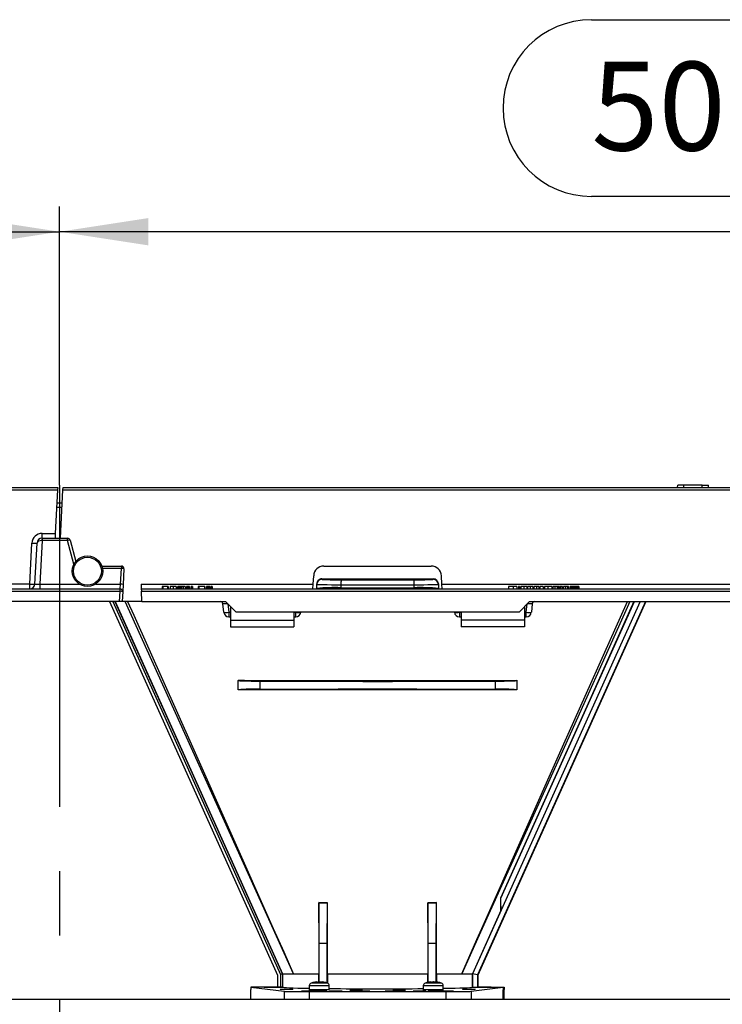
# Model space of a CAD drawing. Units: millimetres. Extents: x 70 to 4130, y 70 to 2900.
# Drawn here: x 1437 to 1714, y 1350 to 1739 of the extents above; entities that cross this region are included whole.
import ezdxf

# ---------------------------------------------------------------- set-up
doc = ezdxf.new("R2010")
doc.units = ezdxf.units.MM
doc.header["$LTSCALE"] = 10
doc.linetypes.add('CENTERX2', pattern=[20.32, 12.7, -2.54, 2.54, -2.54])
doc.layers.add('HAURATON_CENTERLINE', color=60, linetype='CENTERX2')
doc.layers.add('HAURATON_DIMENSIONING', color=1, linetype='Continuous')
doc.layers.add('HAURATON_PRODUCT_CONTOUR', color=7, linetype='Continuous', lineweight=25)
doc.styles.add('SLDTEXTSTYLE2', font='ARIAL.TTF', dxfattribs={"width": 0.948})
doc.dimstyles.new('SLDDIMSTYLE0', dxfattribs={"dimtxt": 35, "dimasz": 35, "dimexe": 0, "dimexo": 0.0625, "dimgap": 8.75, "dimtad": 1, "dimdec": 0, "dimrnd": 1e-09, "dimzin": 12, "dimdsep": 46, "dimtxsty": 'SLDTEXTSTYLE2', "dimsah": 1, "dimcen": 0.09, "dimadec": 0, "dimazin": 3, "dimtfac": 1, "dimtdec": 0, "dimtofl": 0, "dimtmove": 0, "dimatfit": 3, "dimfxl": 1, "dimfrac": 2, "dimtolj": 1, "dimtzin": 12, "dimarcsym": 0})

# ---------------------------------------------------------------- blocks, each defined once
blk = doc.blocks.new('_D')
at = {"layer": 'HAURATON_DIMENSIONING'}
for p, q in [((1162.66, 1739.12), (1242.87, 1739.12)), ((1242.87, 1669.37), (1162.66, 1669.37)), ((952.76, 1164.41), (952.76, 1665.41)), ((1452.76, 1555.41), (1452.76, 1665.41)), ((952.76, 1655.41), (1452.76, 1655.41))]:
    blk.add_line(p, q, dxfattribs=at)
for centre, start, end in [((1162.66, 1704.24), 90, 270), ((1242.87, 1704.24), 270, 90)]:
    blk.add_arc(centre, 34.88, start, end, dxfattribs=at)
for points in [[(952.76, 1655.41), (987.76, 1650.03), (987.76, 1660.8)], [(1452.76, 1655.41), (1417.76, 1660.8), (1417.76, 1650.03)]]:
    blk.add_solid(points, dxfattribs=at)
at = {"layer": 'HAURATON_DIMENSIONING', "insert": (1162.66, 1722.5), "char_height": 35, "attachment_point": 1, "style": 'SLDTEXTSTYLE2'}
blk.add_mtext('500', dxfattribs=at)
blk = doc.blocks.new('_D_1')
at = {"layer": 'HAURATON_DIMENSIONING'}
for p, q in [((1662.66, 1739.12), (1742.87, 1739.12)), ((1742.87, 1669.37), (1662.66, 1669.37)), ((1452.76, 1555.41), (1452.76, 1665.41)), ((1952.76, 1164.41), (1952.76, 1665.41)), ((1952.76, 1655.41), (1452.76, 1655.41))]:
    blk.add_line(p, q, dxfattribs=at)
for centre, start, end in [((1662.66, 1704.24), 90, 270), ((1742.87, 1704.24), 270, 90)]:
    blk.add_arc(centre, 34.88, start, end, dxfattribs=at)
for points in [[(1452.76, 1655.41), (1487.76, 1650.03), (1487.76, 1660.8)], [(1952.76, 1655.41), (1917.76, 1660.8), (1917.76, 1650.03)]]:
    blk.add_solid(points, dxfattribs=at)
at = {"layer": 'HAURATON_DIMENSIONING', "insert": (1662.66, 1722.5), "char_height": 35, "attachment_point": 1, "style": 'SLDTEXTSTYLE2'}
blk.add_mtext('500', dxfattribs=at)

msp = doc.modelspace()

# ---------------------------------------------------------------- linework, layer by layer
at = {"layer": 'HAURATON_CENTERLINE'}
msp.add_line((1452.76, 1555.41), (1452.76, 976.41), dxfattribs=at)
at = {"layer": 'HAURATON_PRODUCT_CONTOUR'}
for p, q in [((1696.61, 1554.41), (1696.72, 1555.41)), ((1699.12, 1555.41), (1696.72, 1555.41)), ((1699.2, 1554.41), (1699.12, 1555.41)), ((1706.4, 1555.41), (1699.12, 1555.41)), ((1706.32, 1554.41), (1706.4, 1555.41)), ((1706.4, 1555.41), (1708.81, 1555.41)), ((1708.91, 1554.41), (1708.81, 1555.41)), ((954.06, 1553.47), (1451.96, 1553.47)), ((954.11, 1554.41), (1452.01, 1554.41)), ((1451.96, 1553.47), (1451.06, 1536.31)), ((1452.01, 1554.41), (1451.96, 1553.47)), ((1453.06, 1534.41), (1454.06, 1553.47)), ((1454.06, 1553.47), (1454.11, 1554.41)), ((1454.06, 1553.47), (1951.96, 1553.47)), ((1454.11, 1554.41), (1952.01, 1554.41)), ((1451.7, 1548.42), (1453.8, 1548.42)), ((1453.7, 1546.53), (1451.6, 1546.53)), ((1445.85, 1534.41), (1445.85, 1536.31)), ((1445.85, 1536.31), (1451.06, 1536.31)), ((1451.06, 1536.31), (1450.96, 1534.41)), ((1441.01, 1516.31), (1441.86, 1532.52)), ((1443.01, 1516.31), (1443.86, 1532.52)), ((1445.9, 1533.47), (1445, 1516.31)), ((1445.85, 1534.41), (1445.9, 1534.41)), ((1445.9, 1534.41), (1445.9, 1533.47)), ((1445.9, 1534.41), (1455.91, 1534.41)), ((1455.91, 1533.47), (1445.9, 1533.47)), ((1455.91, 1533.47), (1455.91, 1534.41)), ((1458.41, 1524.12), (1455.91, 1533.47)), ((1456.87, 1533.67), (1459.13, 1525.23)), ((1469.42, 1523.41), (1477.13, 1523.41)), ((1477.13, 1522.47), (1469.67, 1522.47)), ((1476.81, 1516.31), (1477.13, 1522.47)), ((1477.13, 1523.41), (1477.13, 1522.47)), ((1478.13, 1522.36), (1477.81, 1516.21)), ((1557.04, 1523.41), (1599.48, 1523.41)), ((1441.01, 1516.31), (1352.65, 1516.31)), ((1441.01, 1514.41), (1441.01, 1516.31)), ((1445, 1516.31), (1445, 1514.41)), ((1445, 1516.31), (1460.61, 1516.31)), ((1466.92, 1516.31), (1476.81, 1516.31)), ((1476.66, 1514.41), (1476.81, 1516.31)), ((1477.81, 1516.21), (1477.66, 1513.36)), ((1484.91, 1516.31), (1552.87, 1516.31)), ((1484.91, 1516.31), (1485.01, 1514.41)), ((1552.77, 1514.42), (1552.87, 1516.31)), ((1552.87, 1516.31), (1553.05, 1519.62)), ((1554.26, 1516.21), (1554.26, 1516.36)), ((1554.26, 1514.62), (1554.26, 1516.21)), ((1556.26, 1518.36), (1556.26, 1518.21)), ((1563.79, 1516.06), (1563.79, 1514.88)), ((1592.74, 1514.88), (1592.74, 1516.06)), ((1600.26, 1518.21), (1600.26, 1518.36)), ((1602.26, 1516.36), (1602.26, 1516.21)), ((1602.26, 1516.21), (1602.26, 1514.62)), ((1603.65, 1516.31), (1603.48, 1519.62)), ((1603.65, 1516.31), (1801.87, 1516.31)), ((1603.75, 1514.41), (1603.65, 1516.31)), ((985.06, 1513.47), (1476.66, 1513.47)), ((1427.76, 1514.41), (1476.66, 1514.41)), ((1476.45, 1509.41), (1476.66, 1513.47)), ((1476.66, 1513.47), (1476.66, 1514.41)), ((1477.66, 1513.36), (1477.45, 1509.41)), ((1485.01, 1514.41), (1917.76, 1514.41)), ((1485.01, 1514.41), (1485.06, 1513.47)), ((1485.27, 1509.41), (1485.06, 1513.47)), ((1485.06, 1513.47), (1976.66, 1513.47)), ((1493.21, 1515.41), (1493.21, 1514.41)), ((1493.53, 1515.41), (1493.21, 1515.41)), ((1493.53, 1515.41), (1493.53, 1514.41)), ((1495.32, 1515.41), (1493.53, 1515.41)), ((1495.32, 1515.41), (1495.32, 1514.41)), ((1495.63, 1515.41), (1495.32, 1515.41)), ((1495.63, 1515.41), (1495.63, 1514.41)), ((1496.35, 1515.41), (1496.35, 1514.41)), ((1497.64, 1515.41), (1496.35, 1515.41)), ((1497.64, 1515.41), (1497.64, 1514.41)), ((1498.82, 1515.41), (1497.64, 1515.41)), ((1498.82, 1515.41), (1498.82, 1514.41)), ((1498.95, 1515.41), (1498.95, 1514.41)), ((1499.49, 1515.41), (1499.49, 1514.41)), ((1499.81, 1515.41), (1499.49, 1515.41)), ((1499.81, 1515.41), (1499.81, 1514.41)), ((1499.86, 1515.41), (1499.86, 1514.41)), ((1500.37, 1515.41), (1499.98, 1515.41)), ((1500.37, 1515.41), (1500.37, 1514.41)), ((1500.53, 1515.41), (1500.37, 1515.41)), ((1500.53, 1515.41), (1500.53, 1514.41)), ((1500.7, 1515.41), (1500.53, 1515.41)), ((1500.7, 1515.41), (1500.7, 1514.41)), ((1500.84, 1515.41), (1500.84, 1514.41)), ((1501.57, 1515.41), (1500.84, 1515.41)), ((1501.57, 1515.41), (1501.57, 1514.41)), ((1502.32, 1515.41), (1501.57, 1515.41)), ((1502.32, 1515.41), (1502.32, 1514.41)), ((1502.81, 1515.41), (1502.81, 1514.41)), ((1503.26, 1515.41), (1502.81, 1515.41)), ((1503.26, 1515.41), (1503.26, 1514.41)), ((1503.58, 1515.41), (1503.26, 1515.41)), ((1503.58, 1515.41), (1503.58, 1514.41)), ((1504.03, 1515.41), (1503.58, 1515.41)), ((1504.03, 1515.41), (1504.03, 1514.41)), ((1504.65, 1515.41), (1504.65, 1514.41)), ((1504.95, 1515.41), (1504.65, 1515.41)), ((1504.95, 1515.41), (1504.95, 1514.41)), ((1505.24, 1515.41), (1504.95, 1515.41)), ((1505.24, 1515.41), (1505.24, 1514.41)), ((1507.39, 1515.41), (1507.39, 1514.41)), ((1507.7, 1515.41), (1507.39, 1515.41)), ((1510.01, 1515.41), (1507.7, 1515.41)), ((1507.7, 1515.41), (1507.7, 1514.41)), ((1510.01, 1515.41), (1510.01, 1514.41)), ((1510.08, 1515.41), (1510.01, 1515.41)), ((1510.08, 1515.41), (1510.08, 1514.41)), ((1510.8, 1515.41), (1510.8, 1514.41)), ((1511.11, 1515.41), (1510.8, 1515.41)), ((1511.11, 1515.41), (1511.11, 1514.41)), ((1511.17, 1515.41), (1511.17, 1514.41)), ((1511.68, 1515.41), (1511.29, 1515.41)), ((1511.68, 1515.41), (1511.68, 1514.41)), ((1511.84, 1515.41), (1511.68, 1515.41)), ((1511.84, 1515.41), (1511.84, 1514.41)), ((1512.01, 1515.41), (1511.84, 1515.41)), ((1512.01, 1515.41), (1512.01, 1514.41)), ((1512.42, 1515.41), (1512.42, 1514.41)), ((1512.71, 1515.41), (1512.42, 1515.41)), ((1512.71, 1515.41), (1512.71, 1514.41)), ((1513, 1515.41), (1512.71, 1515.41)), ((1513, 1515.41), (1513, 1514.41)), ((1552.77, 1514.42), (1552.77, 1514.41)), ((1554.26, 1514.48), (1554.26, 1514.62)), ((1602.26, 1514.48), (1602.26, 1514.62)), ((1629.99, 1515.41), (1629.99, 1514.41)), ((1631.77, 1515.41), (1629.99, 1515.41)), ((1631.77, 1515.41), (1631.77, 1514.41)), ((1633.22, 1515.41), (1631.77, 1515.41)), ((1633.22, 1515.41), (1633.22, 1514.41)), ((1634.29, 1515.41), (1633.85, 1515.41)), ((1633.85, 1515.41), (1633.85, 1514.41)), ((1634.29, 1515.41), (1634.29, 1514.41)), ((1634.79, 1515.41), (1634.79, 1514.41)), ((1635.99, 1515.41), (1634.79, 1515.41)), ((1635.99, 1515.41), (1635.99, 1514.41)), ((1637.11, 1515.41), (1635.99, 1515.41)), ((1637.11, 1515.41), (1637.11, 1514.41)), ((1637.12, 1515.41), (1637.12, 1514.41)), ((1637.12, 1515.41), (1637.12, 1514.41)), ((1637.48, 1515.41), (1637.48, 1514.41)), ((1638.54, 1515.41), (1637.48, 1515.41)), ((1638.54, 1515.41), (1638.54, 1514.41)), ((1639.54, 1515.41), (1638.54, 1515.41)), ((1639.54, 1515.41), (1639.54, 1514.41)), ((1639.9, 1515.41), (1639.9, 1514.41)), ((1640.97, 1515.41), (1639.9, 1515.41)), ((1640.97, 1515.41), (1640.97, 1514.41)), ((1641.97, 1515.41), (1640.97, 1515.41)), ((1641.97, 1515.41), (1641.97, 1514.41)), ((1642.28, 1515.41), (1642.28, 1514.41)), ((1643.58, 1515.41), (1642.28, 1515.41)), ((1643.58, 1515.41), (1643.58, 1514.41)), ((1644.17, 1515.41), (1644.17, 1514.41)), ((1645.42, 1515.41), (1644.17, 1515.41)), ((1645.42, 1515.41), (1645.42, 1514.41)), ((1647.04, 1515.41), (1645.42, 1515.41)), ((1647.04, 1515.41), (1647.04, 1514.41)), ((1647.44, 1515.41), (1647.44, 1514.41)), ((1648.28, 1515.41), (1647.44, 1515.41)), ((1648.28, 1515.41), (1648.28, 1514.41)), ((1649.19, 1515.41), (1648.28, 1515.41)), ((1649.19, 1515.41), (1649.19, 1514.41)), ((1649.33, 1515.41), (1649.19, 1515.41)), ((1649.33, 1515.41), (1649.33, 1514.41)), ((1649.78, 1515.41), (1649.33, 1515.41)), ((1649.78, 1515.41), (1649.78, 1514.41)), ((1650.04, 1515.41), (1650.04, 1514.41)), ((1650.36, 1515.41), (1650.04, 1515.41)), ((1650.36, 1515.41), (1650.36, 1514.41)), ((1650.94, 1515.41), (1650.36, 1515.41)), ((1650.94, 1515.41), (1650.94, 1514.41)), ((1651.26, 1515.41), (1650.94, 1515.41)), ((1651.26, 1515.41), (1651.26, 1514.41)), ((1651.61, 1515.41), (1651.61, 1514.41)), ((1651.64, 1515.41), (1651.64, 1514.41)), ((1652.45, 1515.41), (1651.64, 1515.41)), ((1652.45, 1515.41), (1652.45, 1514.41)), ((1653.23, 1515.41), (1652.45, 1515.41)), ((1653.23, 1515.41), (1653.23, 1514.41)), ((1653.68, 1515.41), (1653.23, 1515.41)), ((1653.68, 1515.41), (1653.68, 1514.41)), ((1654.76, 1515.41), (1654.31, 1515.41)), ((1654.31, 1515.41), (1654.31, 1514.41)), ((1654.76, 1515.41), (1654.76, 1514.41)), ((1655.36, 1515.41), (1654.76, 1515.41)), ((1655.36, 1515.41), (1655.36, 1514.41)), ((1655.79, 1515.41), (1655.36, 1515.41)), ((1655.79, 1515.41), (1655.79, 1514.41)), ((1656.24, 1515.41), (1655.79, 1515.41)), ((1656.24, 1515.41), (1656.24, 1514.41)), ((1656.84, 1515.41), (1656.24, 1515.41)), ((1656.84, 1515.41), (1656.84, 1514.41)), ((1657.27, 1515.41), (1656.84, 1515.41)), ((1657.27, 1515.41), (1657.27, 1514.41)), ((1657.72, 1515.41), (1657.27, 1515.41)), ((1657.72, 1515.41), (1657.72, 1514.41)), ((1476.45, 1509.41), (1387.26, 1509.41)), ((1472.42, 1509.41), (1538.72, 1361.98)), ((1473.73, 1509.41), (1539.92, 1362.24)), ((1474.61, 1509.41), (1540.72, 1362.41)), ((1474.65, 1509.41), (1540.76, 1362.41)), ((1540.76, 1362.42), (1474.65, 1509.41)), ((1477.45, 1509.41), (1476.45, 1509.41)), ((1485.27, 1509.41), (1477.45, 1509.41)), ((1485.27, 1509.41), (1518.26, 1509.41)), ((1517.57, 1505.21), (1517.23, 1508.52)), ((1518.26, 1509.41), (1522.26, 1505.41)), ((1519.22, 1508.46), (1519.56, 1505.21)), ((1681.85, 1509.41), (1615.74, 1362.42)), ((1684.04, 1509.41), (1617.74, 1361.99)), ((1684.11, 1509.41), (1617.8, 1361.98)), ((1626.97, 1392.29), (1679.64, 1509.41)), ((1634.26, 1505.41), (1638.26, 1509.41)), ((1636.96, 1505.21), (1637.3, 1508.46)), ((1638.26, 1509.41), (1767.26, 1509.41)), ((1639.3, 1508.52), (1638.95, 1505.21)), ((1519.56, 1505.21), (1519.56, 1503.41)), ((1519.56, 1505.21), (1520.26, 1505.21)), ((1520.26, 1507.41), (1520.26, 1502.1)), ((1522.26, 1505.41), (1634.26, 1505.41)), ((1545.26, 1505.41), (1545.26, 1502.1)), ((1545.26, 1505.21), (1545.96, 1505.21)), ((1545.96, 1505.21), (1545.98, 1505.41)), ((1545.96, 1503.41), (1545.96, 1505.21)), ((1547.97, 1505.41), (1547.95, 1505.21)), ((1608.57, 1505.21), (1608.55, 1505.41)), ((1610.54, 1505.41), (1610.56, 1505.21)), ((1610.56, 1505.21), (1610.56, 1503.41)), ((1610.56, 1505.21), (1611.26, 1505.21)), ((1611.26, 1505.41), (1611.26, 1502.1)), ((1636.26, 1507.41), (1636.26, 1502.1)), ((1636.26, 1505.21), (1636.96, 1505.21)), ((1636.96, 1503.41), (1636.96, 1505.21)), ((1519.56, 1503.41), (1520.26, 1503.41)), ((1520.26, 1502.1), (1545.26, 1502.1)), ((1520.26, 1502.1), (1520.26, 1499.41)), ((1545.26, 1503.41), (1545.96, 1503.41)), ((1545.26, 1502.1), (1545.26, 1499.41)), ((1610.56, 1503.41), (1611.26, 1503.41)), ((1636.26, 1502.1), (1611.26, 1502.1)), ((1611.26, 1502.1), (1611.26, 1499.41)), ((1636.26, 1503.41), (1636.96, 1503.41)), ((1636.26, 1502.1), (1636.26, 1499.41)), ((1520.26, 1499.41), (1545.26, 1499.41)), ((1636.26, 1499.41), (1611.26, 1499.41)), ((1523.26, 1478.32), (1523.26, 1478.27)), ((1523.26, 1474.56), (1523.26, 1478.27)), ((1531.74, 1478.01), (1531.74, 1474.82)), ((1624.79, 1474.82), (1624.79, 1478.01)), ((1633.26, 1478.32), (1633.26, 1478.27)), ((1633.26, 1478.27), (1633.26, 1474.56)), ((1523.26, 1474.51), (1523.26, 1474.56)), ((1633.26, 1474.51), (1633.26, 1474.56)), ((1626.77, 1392.33), (1626.97, 1392.29)), ((1626.97, 1387.45), (1626.97, 1392.29)), ((1555.05, 1390.56), (1555.12, 1390.41)), ((1558.47, 1390.54), (1555.05, 1390.56)), ((1555.12, 1390.41), (1558.4, 1390.41)), ((1555.26, 1374.41), (1555.12, 1390.41)), ((1558.4, 1390.41), (1558.26, 1374.41)), ((1558.47, 1390.54), (1558.4, 1390.41)), ((1601.48, 1390.56), (1598.06, 1390.54)), ((1598.06, 1390.54), (1598.12, 1390.41)), ((1598.12, 1390.41), (1601.4, 1390.41)), ((1598.26, 1374.41), (1598.12, 1390.41)), ((1601.4, 1390.41), (1601.26, 1374.41)), ((1601.48, 1390.56), (1601.4, 1390.41)), ((1626.97, 1387.45), (1615.71, 1362.41)), ((1555.26, 1359.23), (1555.26, 1374.41)), ((1558.26, 1374.41), (1555.26, 1374.41)), ((1558.26, 1374.41), (1558.26, 1358.83)), ((1601.26, 1374.41), (1598.26, 1374.41)), ((1598.26, 1359.1), (1598.26, 1374.41)), ((1601.26, 1374.41), (1601.26, 1359.15)), ((1538.72, 1361.98), (1538.72, 1357.26)), ((1540.72, 1362.41), (1539.92, 1362.24)), ((1539.92, 1362.24), (1539.92, 1357.26)), ((1540.72, 1362.41), (1540.72, 1357.23)), ((1540.76, 1362.41), (1540.72, 1362.41)), ((1540.76, 1362.41), (1545.1, 1362.41)), ((1553.88, 1362.41), (1555.04, 1362.41)), ((1555.04, 1359.22), (1555.04, 1362.41)), ((1558.46, 1362.41), (1558.46, 1358.76)), ((1558.46, 1362.41), (1578.26, 1362.41)), ((1578.26, 1362.41), (1598.06, 1362.41)), ((1598.06, 1359.06), (1598.06, 1362.41)), ((1601.49, 1362.41), (1601.49, 1359.22)), ((1601.49, 1362.41), (1602.64, 1362.41)), ((1611.43, 1362.41), (1615.71, 1362.41)), ((1615.71, 1357.16), (1615.71, 1362.41)), ((1617.74, 1361.99), (1615.74, 1362.42)), ((1615.74, 1362.42), (1615.74, 1357.16)), ((1617.74, 1361.99), (1617.74, 1357.19)), ((1617.8, 1361.98), (1617.74, 1361.99)), ((1617.8, 1361.98), (1617.8, 1357.26)), ((1528.26, 1357.2), (1541.39, 1355.57)), ((1540.76, 1357.2), (1528.26, 1357.2)), ((1528.26, 1357.2), (1528.26, 1356.21)), ((1533.52, 1357.2), (1538.79, 1357.2)), ((1538.72, 1357.26), (1539.92, 1357.26)), ((1538.79, 1357.2), (1538.72, 1357.26)), ((1538.79, 1357.2), (1540.76, 1357.2)), ((1539.92, 1357.26), (1540.72, 1357.23)), ((1540.72, 1357.23), (1540.76, 1357.2)), ((1551.31, 1357.71), (1551.31, 1356.11)), ((1559.21, 1357.71), (1551.31, 1357.71)), ((1558.48, 1358.75), (1552.04, 1358.75)), ((1556.99, 1359.15), (1557.04, 1359.15)), ((1559.21, 1356.11), (1559.21, 1357.71)), ((1596.31, 1357.71), (1596.31, 1356.11)), ((1604.21, 1357.71), (1596.31, 1357.71)), ((1603.48, 1358.75), (1597.04, 1358.75)), ((1601.99, 1359.15), (1602.04, 1359.15)), ((1604.21, 1356.11), (1604.21, 1357.71)), ((1615.14, 1355.57), (1627.77, 1357.13)), ((1615.71, 1357.16), (1615.74, 1357.16)), ((1617.74, 1357.2), (1617.8, 1357.26)), ((1617.74, 1357.19), (1617.74, 1357.2)), ((1623, 1357.2), (1617.74, 1357.2)), ((1617.74, 1357.2), (1628.26, 1357.2)), ((1623.06, 1357.13), (1623, 1357.2)), ((1623.06, 1357.13), (1627.77, 1357.13)), ((1627.77, 1357.13), (1627.77, 1352.41)), ((1628.26, 1357.2), (1628.26, 1356.21)), ((1528.26, 1352.41), (1528.26, 1356.21)), ((1541.39, 1355.57), (1541.39, 1352.41)), ((1551.29, 1355.41), (1551.29, 1352.41)), ((1551.29, 1355.41), (1605.23, 1355.41)), ((1559.21, 1356.11), (1551.31, 1356.11)), ((1604.21, 1356.11), (1596.31, 1356.11)), ((1605.23, 1355.41), (1605.23, 1352.41)), ((1615.14, 1355.57), (1615.14, 1352.41)), ((1628.26, 1356.21), (1627.77, 1356.21)), ((1627.84, 1356.16), (1627.77, 1356.16)), ((1627.84, 1356.16), (1628.26, 1356.21)), ((1627.84, 1352.47), (1627.84, 1356.16)), ((1628.26, 1352.41), (1628.26, 1356.21)), ((1366.37, 1352.41), (1539.15, 1352.41)), ((1539.15, 1352.41), (1541.39, 1352.41)), ((1541.39, 1352.41), (1551.29, 1352.41)), ((1551.29, 1352.41), (1605.23, 1352.41)), ((1605.23, 1352.41), (1615.14, 1352.41)), ((1615.14, 1352.41), (1617.37, 1352.41)), ((1617.37, 1352.41), (1788.15, 1352.41)), ((1627.77, 1352.47), (1627.84, 1352.47)), ((1627.84, 1352.47), (1628.26, 1352.41))]:
    msp.add_line(p, q, dxfattribs=at)
at = {"layer": 'HAURATON_PRODUCT_CONTOUR', "flags": 128}
for points in [[(1556.26, 1518.36), (1578.26, 1518.36), (1600.26, 1518.36)], [(1602.26, 1514.48), (1578.26, 1514.48), (1554.26, 1514.48)], [(1563.79, 1514.88), (1567.4, 1514.88), (1571.02, 1514.89), (1574.64, 1514.89), (1578.26, 1514.89), (1581.88, 1514.89), (1585.5, 1514.89), (1589.12, 1514.88), (1592.74, 1514.88)], [(1545.1, 1362.41), (1545.06, 1362.5), (1532.78, 1389.6), (1504.64, 1451.84), (1478.67, 1509.41)], [(1479.59, 1509.41), (1482, 1504.02), (1505.21, 1452.09), (1537.1, 1380.37), (1541.23, 1371.07), (1544.71, 1363.28), (1544.99, 1362.65), (1545.06, 1362.49), (1545.1, 1362.41)], [(1611.43, 1362.41), (1611.47, 1362.51), (1617.46, 1375.94), (1619.43, 1380.37), (1651.31, 1452.09), (1676.95, 1509.41)], [(1677.85, 1509.41), (1675.74, 1504.72), (1651.88, 1451.84), (1619.54, 1380.32), (1615.34, 1371.05), (1611.47, 1362.51), (1611.43, 1362.41)], [(1679.42, 1509.41), (1660.79, 1468), (1626.77, 1392.33)], [(1523.26, 1478.32), (1525.7, 1478.32), (1543.08, 1478.28), (1560.5, 1478.25), (1577.94, 1478.25), (1603, 1478.26), (1627.99, 1478.31), (1633.26, 1478.32)], [(1633.26, 1474.51), (1630.97, 1474.52), (1613.57, 1474.56), (1596.11, 1474.59), (1578.64, 1474.59), (1561.93, 1474.59), (1545.23, 1474.56), (1528.58, 1474.52), (1523.26, 1474.51)], [(1531.74, 1474.82), (1542.02, 1474.86), (1552.34, 1474.89), (1562.7, 1474.9), (1573.07, 1474.91), (1583.45, 1474.91), (1593.82, 1474.9), (1604.18, 1474.89), (1614.5, 1474.86), (1624.79, 1474.82)], [(1555.05, 1390.56), (1555.05, 1376.5), (1555.05, 1369.44), (1555.04, 1362.41)], [(1558.46, 1362.41), (1558.46, 1376.4), (1558.47, 1390.41), (1558.47, 1390.54)], [(1598.06, 1390.54), (1598.06, 1376.49), (1598.06, 1362.41)], [(1601.49, 1362.41), (1601.49, 1362.67), (1601.48, 1369.55), (1601.48, 1376.47), (1601.48, 1390.41), (1601.48, 1390.56)], [(1545.1, 1362.41), (1548.45, 1362.41), (1552.76, 1362.41), (1553.88, 1362.41)], [(1602.64, 1362.41), (1603.77, 1362.41), (1607.96, 1362.41), (1611.43, 1362.41)], [(1553.45, 1359.14), (1553.45, 1359.14), (1553.46, 1359.14), (1553.5, 1359.15), (1553.53, 1359.15)], [(1557.07, 1359.14), (1557.08, 1359.14), (1557.06, 1359.14), (1557.03, 1359.15), (1556.99, 1359.15)], [(1598.45, 1359.14), (1598.45, 1359.14), (1598.46, 1359.14), (1598.5, 1359.15), (1598.53, 1359.15)], [(1602.07, 1359.14), (1602.08, 1359.14), (1602.06, 1359.14), (1602.03, 1359.15), (1601.99, 1359.15)]]:
    msp.add_lwpolyline(points, dxfattribs=at)
at = {"layer": 'HAURATON_PRODUCT_CONTOUR'}
for radius in [6, 5.5]:
    msp.add_circle((1463.76, 1521.41), radius, dxfattribs=at)
for centre, radius, start, end in [((1445.85, 1532.31), 4, 90, 177), ((1442.86, 1542.09), 9.62, 264.0433, 275.9567), ((1445.85, 1532.41), 2, 90, 177), ((1450.51, 1533.7), 4.71, 171.2378, 182.7622), ((1455.91, 1533.41), 1, 15, 90), ((1457.41, 1528.8), 4.9, 96.2808, 107.8519), ((1477.13, 1522.41), 1, 357, 90), ((1477.13, 1517.62), 4.85, 78.0705, 89.9622), ((1557.04, 1519.41), 4, 90, 177), ((1599.48, 1519.41), 4, 3, 90), ((1441.01, 1516.41), 2, 270, 357), ((1442.01, 1525.88), 9.62, 264.0433, 275.9567), ((1476.81, 1511.46), 4.85, 78.0705, 89.9622), ((1556.26, 1516.36), 2, 90.0521, 180.1013), ((1556.26, 1516.21), 2, 89.9902, 179.9902), ((1574.66, 1516.5), 10.88, 172.0691, 182.3491), ((1581.87, 1516.5), 10.88, 357.6509, 7.9309), ((1600.26, 1516.36), 2, 359.9247, 89.9219), ((1600.26, 1516.21), 2, 0.0098, 90.0098), ((1476.66, 1513.41), 1, 357, 90), ((1476.66, 1508.62), 4.85, 78.0705, 89.9622), ((1561.48, 1425.24), 89.67, 88.5266, 94.6182), ((1595.04, 1425.24), 89.67, 85.3818, 91.4734), ((1516.23, 1508.41), 1, 6, 90), ((1640.29, 1508.41), 1, 90, 174), ((1518.57, 1510.02), 4.92, 258.3371, 281.6629), ((1519.56, 1505.41), 2, 186, 270), ((1546.96, 1510.02), 4.92, 258.3371, 281.6629), ((1545.96, 1505.41), 2, 270, 354), ((1609.57, 1510.02), 4.92, 258.3371, 281.6629), ((1610.56, 1505.41), 2, 186, 270), ((1637.96, 1510.02), 4.92, 258.3371, 281.6629), ((1636.96, 1505.41), 2, 270, 354), ((1529.83, 1398.41), 76.44, 88.5692, 94.9279), ((1626.7, 1398.41), 76.44, 85.0721, 91.4308), ((1686.86, 1392.34), 60.1, 180.0019, 184.6654), ((1552.41, 1357.71), 1.1, 109.8215, 180), ((1555.26, 1349.81), 9.5, 101.0166, 109.8215), ((1554.62, 1352.88), 6.37, 94.5884, 99.8135), ((1554.15, 1358.93), 0.305, 82.0343, 97.9657), ((1554.02, 1359.02), 0.271, 30.5157, 50.9565), ((1554.4, 1359.71), 0.574, 255.6931, 284.3069), ((1555.74, 1351.44), 7.81, 94.1424, 98.8589), ((1555.26, 1358.01), 1.22, 86.0258, 93.9742), ((1554.78, 1351.44), 7.81, 81.1411, 85.8576), ((1556.13, 1359.75), 0.615, 256.6559, 283.3441), ((1556.5, 1359.02), 0.271, 129.0435, 149.4843), ((1556.37, 1359), 0.234, 79.5874, 100.4126), ((1555.91, 1352.88), 6.37, 80.1865, 85.4116), ((1555.26, 1349.81), 9.5, 70.1785, 78.8794), ((1558.11, 1357.71), 1.1, 0, 70.1785), ((1597.41, 1357.71), 1.1, 109.8215, 180), ((1600.26, 1349.81), 9.5, 101.0166, 109.8215), ((1599.62, 1352.88), 6.37, 94.5884, 99.8135), ((1599.15, 1358.93), 0.305, 82.0343, 97.9657), ((1599.02, 1359.02), 0.271, 30.5157, 50.9565), ((1599.4, 1359.71), 0.574, 255.6931, 284.3069), ((1600.74, 1351.44), 7.81, 94.1424, 98.8589), ((1600.26, 1358.01), 1.22, 86.0258, 93.9742), ((1599.78, 1351.44), 7.81, 81.1411, 85.8576), ((1601.13, 1359.75), 0.615, 256.6559, 283.3441), ((1601.5, 1359.02), 0.271, 129.0435, 149.4843), ((1601.37, 1359), 0.234, 79.5874, 100.4126), ((1600.91, 1352.88), 6.37, 80.1865, 85.4116), ((1600.26, 1349.81), 9.5, 70.1785, 78.8794), ((1603.11, 1357.71), 1.1, 0, 70.1785), ((1616.31, 1382.24), 25.09, 268.6985, 273.2669), ((1551.51, 1356.11), 0.2, 180, 209.275), ((1559.01, 1356.11), 0.2, 330.725, 0), ((1596.51, 1356.11), 0.2, 180, 209.275), ((1604.01, 1356.11), 0.2, 330.725, 0)]:
    msp.add_arc(centre, radius, start, end, dxfattribs=at)
for centre, major_axis, ratio, start_param, end_param in [((1445.85, 1532.41), (2, -0.1), 0.526132, 1.623156, 3.141593), ((1445.9, 1533.41), (2, -0.05), 0.026114, 1.572851, 1.622471), ((1445.01, 1516.41), (2.01, 0.11), 0.051695, 3.13616, 4.704217), ((1564.26, 1516.21), (10, 0), 0.015735, 3.141593, 4.664914), ((1564.26, 1518.21), (8, 0), 0.026213, 3.141593, 4.664914), ((1578.26, 1523.94), (305, 0), 0.025869, 4.664914, 4.759864), ((1578.26, 1525.94), (303, 0), 0.026213, 4.664914, 4.759864), ((1592.26, 1518.21), (8, 0), 0.026213, 4.759864, 6.283185), ((1592.26, 1516.21), (10, 0), 0.015735, 4.759864, 6.283185), ((1519.25, 1508.41), (2.02, -0.11), 0.050717, 1.58974, 3.149609), ((1637.28, 1508.41), (2.02, 0.11), 0.050717, 6.275168, 7.835038), ((1533.26, 1478.27), (10, 0), 0.026213, 3.141593, 4.559249), ((1578.26, 1485.91), (305, 0), 0.026213, 4.559249, 4.865529), ((1623.26, 1478.27), (10, 0), 0.026213, 4.865529, 6.283185), ((1578.26, 1357.2), (37.5, 0), 0.017455, 3.141593, 3.910506), ((1578.26, 1357.2), (37.5, 0), 0.017455, 4.179528, 5.214564), ((1578.26, 1357.2), (37.5, 0), 0.017455, 5.476645, 6.229827), ((1551.29, 1355.59), (10, 0), 0.017455, 3.281219, 4.712389), ((1605.23, 1355.59), (10, 0), 0.017455, 4.712389, 6.143559)]:
    msp.add_ellipse(centre, major_axis=major_axis, ratio=ratio, start_param=start_param, end_param=end_param, dxfattribs=at)
for centre in [(1542.26, 1356.34), (1550.76, 1355.62), (1555.76, 1355.78), (1561.76, 1355.62), (1569.76, 1356.02), (1569.76, 1355.78), (1572.76, 1355.62), (1583.76, 1355.62), (1586.76, 1356.02), (1586.76, 1355.78), (1594.76, 1355.62), (1600.76, 1355.78), (1605.76, 1355.62), (1614.26, 1356.34)]:
    msp.add_ellipse(centre, major_axis=(2.5, 0), ratio=0.017455, dxfattribs=at)

# ---------------------------------------------------------------- dimensions: what is measured, and where the dimension line sits
at = {"layer": 'HAURATON_DIMENSIONING'}
for p1, picture, middle in [((952.76, 1164.41), '_D', (1202.76, 1655.41)), ((1952.76, 1164.41), '_D_1', (1702.76, 1655.41))]:
    dim = msp.add_linear_dim(base=(1452.76, 1655.41), p1=p1, p2=(1452.76, 1555.41), dimstyle='SLDDIMSTYLE0', dxfattribs=at)
    dim.commit()
    dim.dimension.update_dxf_attribs({"geometry": picture, "text_midpoint": middle, "dimtype": 160})

doc.saveas('drawing.dxf')
